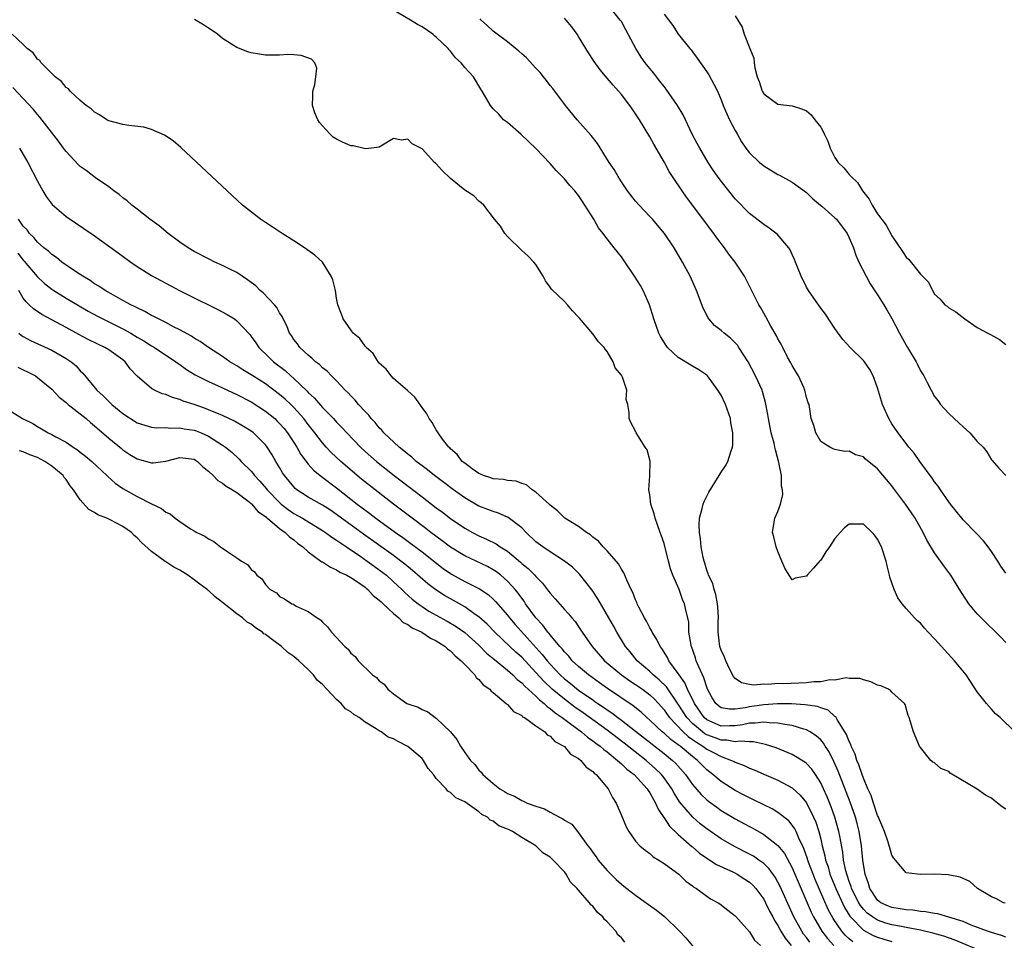
# Model space of a CAD drawing. Units: inches. Extents: x 2580000 to 2583000, y 1548000 to 1551000.
# Drawn here: x 2581732 to 2581871, y 1548884 to 1549013 of the extents above; entities that cross this region are included whole.
import ezdxf

# ---------------------------------------------------------------- set-up
doc = ezdxf.new("R2010")
doc.units = ezdxf.units.IN
doc.header["$MEASUREMENT"] = 0
doc.layers.add('LD25801548_2ft', color=124, linetype='Continuous')

msp = doc.modelspace()

# ---------------------------------------------------------------- linework, layer by layer
at = {"layer": 'LD25801548_2ft'}
for points, elevation in [([(2581871, 1548902.12), (2581870.48, 1548902.48), (2581869.84, 1548903), (2581869.36, 1548903.36), (2581869, 1548903.67), (2581868.13, 1548904.13), (2581867, 1548904.96), (2581863.2, 1548907.2), (2581863, 1548907.43), (2581861.86, 1548907.86), (2581861, 1548908.64), (2581860.74, 1548908.74), (2581860.46, 1548909), (2581859, 1548910.79), (2581858.88, 1548911), (2581858.06, 1548913), (2581857.43, 1548915), (2581857.3, 1548915.3), (2581856.85, 1548916.85), (2581856.78, 1548917), (2581855, 1548918.6), (2581854.81, 1548918.81), (2581854.51, 1548919), (2581853.45, 1548919.45), (2581853, 1548919.57), (2581852.04, 1548920.04), (2581851, 1548920.31), (2581850.5, 1548920.5), (2581849, 1548920.52), (2581848.59, 1548920.59), (2581847, 1548920.28), (2581846.3, 1548920.3), (2581845, 1548920.04), (2581844.02, 1548920.02), (2581843, 1548919.9), (2581839.77, 1548919.77), (2581839, 1548919.78), (2581837.67, 1548919.67), (2581837, 1548919.69), (2581835.58, 1548919.58), (2581835, 1548919.67), (2581833.89, 1548919.89), (2581833, 1548920.5), (2581832.76, 1548920.76), (2581832.25, 1548921.75), (2581831.66, 1548923), (2581831.51, 1548923.51), (2581831, 1548924.47), (2581830.83, 1548925), (2581830.61, 1548927), (2581830.62, 1548928.62), (2581830.64, 1548929), (2581830.55, 1548930.55), (2581830.51, 1548931), (2581830.28, 1548932.28), (2581830.03, 1548933), (2581829.83, 1548933.83), (2581829.25, 1548935), (2581829.2, 1548935.2), (2581829, 1548935.71), (2581828.71, 1548936.71), (2581828.61, 1548937), (2581828.5, 1548937.5), (2581828.22, 1548939), (2581828.13, 1548940.13), (2581827.99, 1548941), (2581827.92, 1548942.08), (2581827.99, 1548943), (2581828.37, 1548944.37), (2581828.47, 1548945), (2581828.62, 1548945.38), (2581829, 1548946.13), (2581829.31, 1548946.69), (2581830.72, 1548949), (2581831, 1548949.48), (2581831.61, 1548950.39), (2581831.94, 1548951), (2581832.36, 1548952.36), (2581832.62, 1548953), (2581832.67, 1548953.33), (2581832.68, 1548955), (2581832.4, 1548956.4), (2581832.31, 1548957), (2581831.62, 1548959), (2581831, 1548960.31), (2581830.73, 1548960.73), (2581830.57, 1548961), (2581829.1, 1548963), (2581829, 1548963.1), (2581827.87, 1548963.87), (2581827, 1548964.35), (2581825, 1548965.58), (2581823.49, 1548967), (2581823.28, 1548967.28), (2581822.52, 1548968.52), (2581822.26, 1548969), (2581821.54, 1548971), (2581820.94, 1548973), (2581820.07, 1548975), (2581819.69, 1548975.69), (2581818.87, 1548977), (2581817.31, 1548979.31), (2581817, 1548979.73), (2581815.98, 1548981), (2581815, 1548982.27), (2581814.67, 1548982.67), (2581814.45, 1548983), (2581813.81, 1548983.81), (2581813.14, 1548985), (2581811.88, 1548987), (2581811.52, 1548987.52), (2581811, 1548988.33), (2581810.48, 1548989), (2581809.77, 1548989.77), (2581809, 1548990.7), (2581807.85, 1548991.85), (2581807, 1548992.84), (2581805, 1548994.95), (2581802.93, 1548996.93), (2581801, 1548998.58), (2581800.47, 1548999), (2581799.78, 1548999.78), (2581799, 1549000.53), (2581798.62, 1549001), (2581797.47, 1549003), (2581797.27, 1549003.27), (2581796.21, 1549005), (2581795, 1549006.35), (2581794.49, 1549007), (2581793.71, 1549007.71), (2581793, 1549008.61), (2581792.8, 1549008.8), (2581792.66, 1549009), (2581791, 1549010.6), (2581790.77, 1549010.77), (2581790.54, 1549011), (2581789, 1549012.02), (2581788.37, 1549012.37), (2581787.39, 1549013), (2581785, 1549014.4)], 6894), ([(2581871, 1548935.28), (2581870.3, 1548936.3), (2581869.87, 1548937), (2581869, 1548938.35), (2581868.54, 1548939), (2581867.85, 1548939.85), (2581866.89, 1548940.89), (2581865, 1548942.81), (2581864.01, 1548944.01), (2581863.23, 1548945), (2581863, 1548945.3), (2581861.81, 1548947), (2581861.5, 1548947.5), (2581861, 1548948.13), (2581860.65, 1548948.65), (2581858.92, 1548951), (2581858.13, 1548952.13), (2581857.4, 1548953), (2581855.87, 1548955), (2581855.53, 1548955.53), (2581855, 1548956.29), (2581854.55, 1548957), (2581853.68, 1548959), (2581853, 1548961.32), (2581852.39, 1548963), (2581851.89, 1548963.89), (2581851.14, 1548965), (2581851, 1548965.17), (2581849.14, 1548967), (2581848.12, 1548968.12), (2581847, 1548969.67), (2581845.67, 1548971.67), (2581845, 1548972.52), (2581843.29, 1548975), (2581843, 1548975.49), (2581842.26, 1548977), (2581841.74, 1548978.26), (2581841.45, 1548979), (2581841.34, 1548979.34), (2581841, 1548980.06), (2581840.72, 1548980.72), (2581840.54, 1548981), (2581838.91, 1548982.91), (2581837.76, 1548983.76), (2581837, 1548984.26), (2581835, 1548985.82), (2581833, 1548987.87), (2581832.08, 1548989), (2581831, 1548990.36), (2581830.72, 1548990.72), (2581829.9, 1548991.9), (2581829.19, 1548993), (2581828.01, 1548995), (2581827.65, 1548995.65), (2581826.97, 1548996.97), (2581825.68, 1548999.68), (2581824.91, 1549001), (2581823.3, 1549003.3), (2581823, 1549003.66), (2581822.42, 1549004.42), (2581821.95, 1549005), (2581821.54, 1549005.54), (2581821, 1549006.17), (2581820.36, 1549007), (2581819.79, 1549007.79), (2581819.02, 1549009), (2581817.64, 1549011.64), (2581817, 1549012.77), (2581816.85, 1549013), (2581815.25, 1549015)], 6900), ([(2581870.93, 1548888.93), (2581870.67, 1548889), (2581869.58, 1548889.58), (2581869, 1548889.85), (2581867.03, 1548891), (2581865.96, 1548891.96), (2581864.59, 1548892.59), (2581862.92, 1548892.92), (2581860.99, 1548893.01), (2581858.97, 1548892.97), (2581858.62, 1548893), (2581857, 1548893.2), (2581855.52, 1548895), (2581855.26, 1548895.26), (2581855, 1548895.68), (2581854.7, 1548896.7), (2581854.64, 1548897), (2581854.49, 1548897.51), (2581853.96, 1548899), (2581853.09, 1548901.09), (2581853, 1548901.26), (2581852.4, 1548903), (2581852.07, 1548904.07), (2581851.64, 1548905), (2581851, 1548906.51), (2581850.82, 1548907), (2581850.38, 1548908.38), (2581850.1, 1548909), (2581849.85, 1548909.85), (2581849.29, 1548911), (2581849.23, 1548911.23), (2581849, 1548911.64), (2581848.63, 1548912.63), (2581848.41, 1548913), (2581847.37, 1548914.63), (2581847.11, 1548915.11), (2581847, 1548915.18), (2581846.04, 1548916.04), (2581845, 1548916.38), (2581844.56, 1548916.56), (2581842.82, 1548916.82), (2581840.92, 1548916.92), (2581838.92, 1548916.92), (2581837, 1548916.8), (2581835, 1548916.54), (2581834.4, 1548916.4), (2581833, 1548916.21), (2581832.17, 1548916.17), (2581831, 1548916.4), (2581830.64, 1548916.64), (2581830.26, 1548917), (2581829.77, 1548917.77), (2581829.12, 1548919), (2581829, 1548919.29), (2581828.59, 1548920.59), (2581828.38, 1548921), (2581827.88, 1548922.12), (2581827.53, 1548923), (2581827.41, 1548923.41), (2581826.86, 1548925), (2581826.8, 1548925.2), (2581826.49, 1548927), (2581826.46, 1548928.46), (2581826.09, 1548929.91), (2581825.88, 1548931), (2581825.59, 1548931.59), (2581825.1, 1548933), (2581824.25, 1548935), (2581823.91, 1548935.91), (2581823.64, 1548937), (2581823, 1548939.44), (2581822.61, 1548940.61), (2581822.45, 1548941), (2581822.09, 1548942.09), (2581821.73, 1548943), (2581821.61, 1548943.61), (2581821.15, 1548945), (2581821, 1548946.3), (2581820.88, 1548947), (2581820.99, 1548948.99), (2581821.05, 1548951.05), (2581820.62, 1548952.62), (2581820.33, 1548953), (2581819.1, 1548955), (2581819, 1548955.24), (2581818.38, 1548956.38), (2581818.11, 1548957), (2581818.12, 1548957.88), (2581817.91, 1548959), (2581817.68, 1548959.69), (2581817.78, 1548961), (2581817.17, 1548962.83), (2581817.07, 1548963), (2581817.03, 1548963.04), (2581817, 1548963.11), (2581816.13, 1548964.13), (2581815.86, 1548965), (2581815, 1548966.44), (2581814.74, 1548966.74), (2581814.57, 1548967), (2581813.81, 1548967.81), (2581813, 1548968.93), (2581811.1, 1548971.1), (2581811, 1548971.24), (2581810.14, 1548972.13), (2581809.43, 1548973), (2581809, 1548973.45), (2581807.17, 1548975.17), (2581807, 1548975.47), (2581806.34, 1548976.34), (2581806, 1548977), (2581805, 1548978.65), (2581804.73, 1548979), (2581803.88, 1548979.88), (2581803, 1548980.6), (2581801, 1548982.58), (2581800.64, 1548983), (2581800.04, 1548984.04), (2581799.2, 1548985), (2581797.68, 1548987), (2581797.33, 1548987.33), (2581797, 1548987.54), (2581796.28, 1548988.28), (2581795, 1548989.08), (2581793, 1548990.72), (2581791.85, 1548991.85), (2581791, 1548992.79), (2581790.88, 1548992.88), (2581790.76, 1548993), (2581789, 1548994.9), (2581787.61, 1548995.61), (2581787, 1548996.24), (2581786.1, 1548996.1), (2581785, 1548996.34), (2581783.43, 1548995.43), (2581783, 1548995.15), (2581781.9, 1548995), (2581781.08, 1548994.92), (2581780.67, 1548995), (2581779.32, 1548995.32), (2581779, 1548995.32), (2581777.83, 1548995.83), (2581777, 1548996.24), (2581776.53, 1548996.53), (2581776.04, 1548997), (2581775, 1548998.14), (2581774.61, 1548998.61), (2581774.38, 1548999), (2581773.94, 1548999.94), (2581773.63, 1549001), (2581773.68, 1549002.32), (2581773.68, 1549003), (2581773.94, 1549003.94), (2581774.07, 1549005), (2581774.25, 1549006.25), (2581773.95, 1549007), (2581773.49, 1549007.49), (2581772.03, 1549008.03), (2581771, 1549008.13), (2581770.14, 1549008.14), (2581769, 1549008.08), (2581767, 1549008.07), (2581766.19, 1549008.19), (2581765, 1549008.38), (2581764.53, 1549008.53), (2581763, 1549009.13), (2581761, 1549010.4), (2581760.28, 1549011), (2581759.52, 1549011.52), (2581759, 1549011.84), (2581758.31, 1549012.31), (2581757.06, 1549013.06)], 6892), ([(2581872.28, 1548913), (2581870.2, 1548915), (2581869.55, 1548915.55), (2581869, 1548916.17), (2581868.3, 1548917), (2581867, 1548918.62), (2581866.06, 1548920.06), (2581865.42, 1548921), (2581863.81, 1548923), (2581861.5, 1548925.5), (2581861, 1548926.09), (2581860.09, 1548927), (2581859.58, 1548927.58), (2581859, 1548928.27), (2581858.59, 1548928.59), (2581858.16, 1548929), (2581857, 1548930.32), (2581856.43, 1548931), (2581855.82, 1548931.82), (2581855.32, 1548933), (2581854.73, 1548934.73), (2581854.68, 1548935), (2581854.32, 1548936.32), (2581854.2, 1548937), (2581853.55, 1548939), (2581853, 1548940.05), (2581852.59, 1548940.59), (2581852.22, 1548941), (2581851, 1548942.16), (2581849, 1548942.17), (2581848.35, 1548941.65), (2581847.74, 1548941), (2581847, 1548940.15), (2581846.24, 1548939), (2581845.73, 1548938.27), (2581845, 1548937.1), (2581844.94, 1548937.06), (2581844.01, 1548936.02), (2581843.09, 1548935), (2581843, 1548934.87), (2581841.42, 1548934.58), (2581841, 1548934.36), (2581840.55, 1548935), (2581839.98, 1548935.98), (2581839.54, 1548937), (2581839, 1548938.33), (2581838.75, 1548939), (2581838.42, 1548940.42), (2581838.25, 1548941), (2581838.46, 1548942.46), (2581838.57, 1548943), (2581839, 1548943.94), (2581839.34, 1548945), (2581839.67, 1548946.33), (2581839.64, 1548947), (2581839.51, 1548947.51), (2581839.5, 1548949), (2581839.14, 1548950.86), (2581838.64, 1548952.64), (2581838.58, 1548953), (2581838.45, 1548953.55), (2581838.06, 1548955), (2581837.66, 1548957), (2581837.59, 1548957.59), (2581837.27, 1548959.27), (2581836.83, 1548960.83), (2581836.77, 1548961), (2581835.85, 1548963), (2581834.79, 1548965), (2581833.52, 1548967), (2581833.31, 1548967.31), (2581833, 1548967.65), (2581832.31, 1548968.31), (2581831.43, 1548969), (2581831, 1548969.4), (2581830.1, 1548970.1), (2581829.3, 1548971), (2581829.18, 1548971.18), (2581828.51, 1548972.51), (2581827.56, 1548975), (2581826.65, 1548977), (2581825.59, 1548979), (2581824.4, 1548981), (2581823.04, 1548983), (2581821.36, 1548985), (2581821, 1548985.41), (2581819.48, 1548987), (2581819, 1548987.55), (2581817.86, 1548989), (2581817, 1548990.26), (2581816.54, 1548991), (2581816, 1548992), (2581815.31, 1548993), (2581813.63, 1548995.63), (2581812.77, 1548996.77), (2581810.79, 1548999), (2581809.14, 1549001), (2581807.37, 1549003.37), (2581807, 1549003.81), (2581806.5, 1549004.5), (2581806.06, 1549005), (2581805.61, 1549005.61), (2581805, 1549006.23), (2581803.69, 1549007.69), (2581803, 1549008.23), (2581802.62, 1549008.62), (2581801, 1549009.93), (2581799.54, 1549011), (2581799, 1549011.44), (2581798.19, 1549012.19), (2581797.29, 1549013), (2581797.15, 1549013.15)], 6896), ([(2581871, 1548925.56), (2581870.3, 1548926.3), (2581867.55, 1548929), (2581867, 1548929.59), (2581865.83, 1548931), (2581865.48, 1548931.48), (2581864.7, 1548932.7), (2581863.26, 1548935), (2581862.31, 1548936.31), (2581861.84, 1548937), (2581861, 1548938.16), (2581859.93, 1548939.93), (2581859.4, 1548941), (2581858.26, 1548943), (2581857.77, 1548943.77), (2581856.93, 1548945), (2581855.25, 1548947.25), (2581855, 1548947.57), (2581853, 1548949.95), (2581851.31, 1548951.31), (2581851, 1548951.62), (2581849.91, 1548951.91), (2581849, 1548952.44), (2581848.39, 1548952.39), (2581847, 1548952.69), (2581846.76, 1548952.76), (2581846.27, 1548953), (2581845, 1548953.77), (2581844.31, 1548955), (2581844.04, 1548956.04), (2581843.64, 1548957), (2581843.36, 1548959), (2581843.23, 1548959.23), (2581843, 1548959.95), (2581842.79, 1548961), (2581842.62, 1548961.38), (2581841.86, 1548963), (2581841.55, 1548963.55), (2581841, 1548964.45), (2581840.82, 1548964.82), (2581840.36, 1548965.64), (2581839.66, 1548967), (2581839.46, 1548967.46), (2581839, 1548968.21), (2581838.74, 1548968.74), (2581837.99, 1548970.01), (2581837.31, 1548971.31), (2581837, 1548971.82), (2581836.58, 1548972.58), (2581836.29, 1548973), (2581834.32, 1548977), (2581832.99, 1548979), (2581832.12, 1548980.12), (2581831.5, 1548981), (2581830.41, 1548982.41), (2581830, 1548983), (2581826.13, 1548988.13), (2581825.52, 1548989), (2581824.19, 1548991), (2581823.73, 1548991.73), (2581823, 1548993.06), (2581821.56, 1548995.56), (2581821, 1548996.59), (2581819.55, 1548999), (2581819, 1548999.84), (2581818.51, 1549000.51), (2581818.18, 1549001), (2581817, 1549002.52), (2581816.59, 1549003), (2581815.83, 1549003.83), (2581815, 1549004.85), (2581814.02, 1549006.02), (2581813.18, 1549007.18), (2581812.38, 1549008.38), (2581811, 1549010.69), (2581810.8, 1549011), (2581810.03, 1549012.03), (2581809.24, 1549013), (2581809, 1549013.26)], 6898), ([(2581823, 1549013.82), (2581824.21, 1549012.21), (2581824.98, 1549011), (2581826.62, 1549009), (2581826.8, 1549008.8), (2581827, 1549008.54), (2581827.66, 1549007.66), (2581829, 1549005.73), (2581829.29, 1549005.29), (2581830.01, 1549004.01), (2581830.5, 1549003), (2581831, 1549001.79), (2581831.31, 1549001), (2581831.81, 1548999.81), (2581832.21, 1548999), (2581833, 1548997.48), (2581833.25, 1548997), (2581833.9, 1548995.9), (2581834.49, 1548995), (2581835, 1548994.36), (2581836.42, 1548993), (2581836.73, 1548992.73), (2581837, 1548992.51), (2581839, 1548991.29), (2581839.21, 1548991.21), (2581841, 1548990.23), (2581843, 1548988.77), (2581843.89, 1548987.89), (2581845.22, 1548986.78), (2581847, 1548985.22), (2581847.21, 1548985), (2581848.7, 1548983), (2581849, 1548982.41), (2581849.59, 1548981), (2581849.96, 1548979.96), (2581850.38, 1548979), (2581851.39, 1548977), (2581851.95, 1548975.95), (2581853, 1548974.39), (2581853.89, 1548973), (2581854.27, 1548972.27), (2581855, 1548971.07), (2581856.09, 1548969), (2581857, 1548967.31), (2581857.2, 1548967), (2581858.39, 1548965), (2581858.6, 1548964.6), (2581859, 1548963.73), (2581859.48, 1548963), (2581859.94, 1548962.06), (2581860.51, 1548961), (2581861, 1548960.13), (2581861.49, 1548959.49), (2581861.82, 1548959), (2581863, 1548957.74), (2581863.77, 1548957), (2581864.42, 1548956.42), (2581865, 1548955.84), (2581865.96, 1548955), (2581867, 1548953.8), (2581867.83, 1548953), (2581868.33, 1548952.33), (2581869, 1548951.23), (2581869.1, 1548951.1), (2581870.04, 1548950.04), (2581871, 1548949.01)], 6902), ([(2581833, 1549013.57), (2581833.34, 1549013), (2581833.98, 1549011.98), (2581834.26, 1549011), (2581835.03, 1549009), (2581835.63, 1549007.63), (2581835.65, 1549007), (2581835.73, 1549006.27), (2581836.07, 1549005), (2581836.34, 1549004.34), (2581836.78, 1549003), (2581837, 1549002.63), (2581839, 1549001.2), (2581841, 1549000.96), (2581842.46, 1549000.46), (2581843, 1549000.25), (2581843.66, 1548999.66), (2581844.2, 1548999), (2581845, 1548997.93), (2581845.35, 1548997.35), (2581845.47, 1548997), (2581845.99, 1548995.99), (2581846.33, 1548995), (2581847, 1548993.69), (2581847.47, 1548993), (2581848.24, 1548992.24), (2581849, 1548991.3), (2581849.16, 1548991.16), (2581849.26, 1548991), (2581850.18, 1548990.18), (2581850.87, 1548989), (2581851.81, 1548987.81), (2581852.22, 1548987), (2581853, 1548985.79), (2581854.18, 1548984.18), (2581855, 1548982.7), (2581856.5, 1548980.5), (2581857, 1548979.67), (2581857.38, 1548979.38), (2581859, 1548977.3), (2581860.16, 1548976.16), (2581860.7, 1548975), (2581861, 1548974.51), (2581861.77, 1548973.77), (2581862.45, 1548973), (2581862.78, 1548972.78), (2581863, 1548972.57), (2581864, 1548972), (2581865.26, 1548971), (2581867, 1548969.8), (2581868.48, 1548969), (2581868.84, 1548968.84), (2581870.12, 1548968.12), (2581871, 1548967.4)], 6904), ([(2581871, 1548884.15), (2581870.4, 1548884.4), (2581869, 1548884.81), (2581868.45, 1548885), (2581866.13, 1548885.87), (2581865, 1548886.34), (2581862.98, 1548886.98), (2581861.44, 1548887.44), (2581861, 1548887.49), (2581859.74, 1548887.74), (2581859, 1548887.79), (2581857.95, 1548887.95), (2581857, 1548888), (2581856.16, 1548888.16), (2581855, 1548888.33), (2581854.52, 1548888.52), (2581853.47, 1548889), (2581853, 1548889.36), (2581851.9, 1548891), (2581851.71, 1548891.71), (2581851.23, 1548893), (2581851, 1548894.39), (2581850.92, 1548895), (2581850.72, 1548897), (2581850.42, 1548899), (2581850.13, 1548900.13), (2581849.89, 1548901), (2581849.14, 1548903.14), (2581847.47, 1548907.47), (2581846.86, 1548908.86), (2581846.18, 1548910.18), (2581845.63, 1548911), (2581845.4, 1548911.4), (2581845, 1548911.86), (2581844.41, 1548912.41), (2581843.5, 1548913), (2581843, 1548913.28), (2581842.63, 1548913.37), (2581841, 1548913.89), (2581839.98, 1548914.02), (2581839, 1548914.23), (2581837.74, 1548914.26), (2581837, 1548914.36), (2581835.8, 1548914.2), (2581835, 1548914.21), (2581834.02, 1548913.98), (2581833, 1548913.86), (2581832.17, 1548913.83), (2581831, 1548913.82), (2581829, 1548914.69), (2581828.64, 1548915), (2581827.26, 1548917), (2581826.29, 1548919), (2581825.91, 1548919.91), (2581825.11, 1548921), (2581825, 1548921.2), (2581823.69, 1548923), (2581823.47, 1548923.47), (2581822.7, 1548924.7), (2581822.46, 1548925), (2581821.98, 1548925.98), (2581821.35, 1548927), (2581821.24, 1548927.24), (2581821, 1548927.63), (2581820.53, 1548928.53), (2581820.26, 1548929), (2581819.46, 1548930.54), (2581819.24, 1548931), (2581819.18, 1548931.18), (2581819, 1548931.56), (2581818.6, 1548932.6), (2581818.38, 1548933), (2581817.8, 1548934.2), (2581817.36, 1548935.36), (2581817, 1548935.84), (2581816.59, 1548936.59), (2581815, 1548938.41), (2581814.45, 1548939), (2581813.79, 1548939.79), (2581813, 1548940.37), (2581812.67, 1548940.67), (2581812.12, 1548941), (2581811, 1548941.85), (2581809.08, 1548943), (2581809, 1548943.06), (2581808.04, 1548944.04), (2581807, 1548944.84), (2581806.93, 1548944.93), (2581805, 1548946.67), (2581804.48, 1548947), (2581803.69, 1548947.69), (2581803, 1548947.88), (2581802.21, 1548948.21), (2581801, 1548948.29), (2581800.43, 1548948.43), (2581799, 1548948.55), (2581798.68, 1548948.68), (2581797.66, 1548949), (2581797.21, 1548949.21), (2581797, 1548949.28), (2581796.04, 1548949.96), (2581795, 1548950.73), (2581794.66, 1548951), (2581793.96, 1548951.96), (2581793, 1548952.76), (2581792.89, 1548952.89), (2581792.75, 1548953), (2581791.89, 1548954.11), (2581791.25, 1548955), (2581791.17, 1548955.17), (2581791, 1548955.42), (2581790.45, 1548956.45), (2581790.01, 1548957), (2581789.66, 1548957.66), (2581789, 1548958.55), (2581788.01, 1548960.01), (2581787, 1548960.91), (2581786.96, 1548960.96), (2581785, 1548962.66), (2581784.68, 1548963), (2581783.95, 1548963.95), (2581783, 1548964.8), (2581782.84, 1548965), (2581782.14, 1548966.14), (2581781.15, 1548967), (2581781.1, 1548967.1), (2581781, 1548967.19), (2581780.28, 1548968.28), (2581779.34, 1548969), (2581779, 1548969.47), (2581777.92, 1548971), (2581777.68, 1548971.68), (2581777.19, 1548973), (2581777, 1548973.93), (2581776.83, 1548975), (2581776.48, 1548976.48), (2581776.26, 1548977), (2581775, 1548978.97), (2581773.96, 1548979.96), (2581772.48, 1548981), (2581771, 1548981.98), (2581769.35, 1548983), (2581767.95, 1548983.95), (2581767, 1548984.55), (2581766.33, 1548985), (2581763.79, 1548987), (2581761.61, 1548989), (2581755.11, 1548995.11), (2581754.04, 1548996.04), (2581752.83, 1548996.83), (2581751, 1548997.61), (2581749.93, 1548997.93), (2581747.82, 1548998.18), (2581747, 1548998.34), (2581745, 1548998.86), (2581744.71, 1548999), (2581743.7, 1548999.7), (2581743, 1549000.07), (2581742.51, 1549000.51), (2581741.81, 1549001), (2581741, 1549001.71), (2581739.58, 1549003), (2581739.35, 1549003.35), (2581739, 1549003.54), (2581738.37, 1549004.37), (2581737.49, 1549005), (2581737, 1549005.47), (2581735.5, 1549007), (2581735.31, 1549007.31), (2581735, 1549007.49), (2581734.38, 1549008.38), (2581733.55, 1549009), (2581733, 1549009.55), (2581731.45, 1549011)], 6890), ([(2581868, 1548882), (2581863.77, 1548883.77), (2581862.29, 1548884.29), (2581860.74, 1548884.74), (2581859, 1548885.15), (2581857, 1548885.53), (2581856.36, 1548885.64), (2581855, 1548885.91), (2581854.14, 1548886.14), (2581853, 1548886.54), (2581852.27, 1548887), (2581851.54, 1548887.54), (2581851, 1548888.1), (2581850.59, 1548888.59), (2581850.35, 1548889), (2581849.35, 1548891), (2581849.27, 1548891.27), (2581849, 1548891.99), (2581848.75, 1548892.75), (2581848.65, 1548893), (2581848.51, 1548893.49), (2581848.21, 1548895), (2581848.09, 1548896.09), (2581847.67, 1548898.33), (2581847.57, 1548899), (2581847, 1548901), (2581846.46, 1548902.46), (2581845.89, 1548903.89), (2581845.4, 1548905), (2581845, 1548905.86), (2581844.27, 1548907), (2581843.75, 1548907.75), (2581843, 1548908.55), (2581842.75, 1548908.75), (2581841, 1548909.8), (2581838.75, 1548910.75), (2581837.24, 1548911.24), (2581835.58, 1548911.58), (2581835, 1548911.59), (2581833.71, 1548911.71), (2581833, 1548911.62), (2581831.82, 1548911.82), (2581831, 1548911.82), (2581830.16, 1548912.16), (2581829, 1548912.59), (2581828.74, 1548912.74), (2581828.4, 1548913), (2581827, 1548914.18), (2581826.2, 1548915), (2581825, 1548916.91), (2581823.35, 1548919.35), (2581822.33, 1548920.33), (2581821.47, 1548921), (2581821, 1548921.47), (2581819.22, 1548923), (2581818.25, 1548924.25), (2581817.6, 1548925), (2581816.36, 1548927), (2581815.88, 1548927.88), (2581815.23, 1548929), (2581813.71, 1548931.71), (2581812.92, 1548932.92), (2581811.14, 1548935.14), (2581810.12, 1548936.12), (2581809.03, 1548937), (2581807, 1548938.29), (2581805.96, 1548939), (2581805, 1548939.71), (2581803.64, 1548941), (2581803, 1548941.66), (2581801.12, 1548943.12), (2581799.73, 1548943.73), (2581799, 1548943.94), (2581798.25, 1548944.25), (2581797, 1548944.7), (2581795, 1548945.86), (2581793.42, 1548947), (2581792.05, 1548948.05), (2581790.76, 1548949), (2581789.79, 1548949.79), (2581789, 1548950.37), (2581788.18, 1548951), (2581787.57, 1548951.57), (2581787, 1548951.99), (2581786.47, 1548952.47), (2581785.77, 1548953), (2581783.66, 1548955), (2581783.37, 1548955.37), (2581783, 1548955.73), (2581782.44, 1548956.44), (2581781.88, 1548957), (2581781.51, 1548957.51), (2581781, 1548958.01), (2581780.08, 1548959), (2581779.62, 1548959.62), (2581779, 1548960.21), (2581778.65, 1548960.65), (2581778.23, 1548961), (2581777, 1548962.31), (2581776.3, 1548963), (2581775.67, 1548963.67), (2581775, 1548964.15), (2581774.61, 1548964.61), (2581774.04, 1548965), (2581773.51, 1548965.51), (2581773, 1548965.9), (2581771.85, 1548967), (2581771.49, 1548967.49), (2581771, 1548968.11), (2581770.66, 1548968.66), (2581770.41, 1548969), (2581770.03, 1548970.03), (2581769.51, 1548971), (2581769.37, 1548971.37), (2581769, 1548971.86), (2581768.61, 1548972.61), (2581768.27, 1548973), (2581766.68, 1548974.68), (2581766.29, 1548975), (2581765.66, 1548975.66), (2581765, 1548976.12), (2581764.51, 1548976.51), (2581763.74, 1548977), (2581763, 1548977.51), (2581762.01, 1548977.99), (2581761, 1548978.52), (2581759.91, 1548979), (2581759, 1548979.44), (2581757, 1548980.49), (2581756.16, 1548981), (2581755, 1548981.81), (2581753.35, 1548983), (2581752.07, 1548984.07), (2581750.77, 1548985), (2581749, 1548986.42), (2581748.23, 1548987), (2581747.6, 1548987.6), (2581747, 1548988.02), (2581746.48, 1548988.48), (2581745.71, 1548989), (2581745, 1548989.56), (2581743.15, 1548990.85), (2581741.84, 1548991.84), (2581741, 1548992.43), (2581740.71, 1548992.71), (2581739, 1548994.52), (2581738.66, 1548995), (2581737.96, 1548995.96), (2581735.34, 1548999.34), (2581735, 1548999.72), (2581734.41, 1549000.41), (2581733, 1549001.98), (2581731.52, 1549003.52)], 6888), ([(2581732.47, 1548995), (2581733, 1548994.12), (2581733.64, 1548993), (2581735, 1548990.38), (2581735.75, 1548989), (2581736.22, 1548988.22), (2581737.07, 1548987.07), (2581739, 1548985.42), (2581742.81, 1548982.81), (2581746.31, 1548980.31), (2581748.1, 1548979), (2581749, 1548978.39), (2581751, 1548977.11), (2581753, 1548976.02), (2581754.96, 1548975), (2581757.66, 1548973.66), (2581759, 1548972.98), (2581760.34, 1548972.34), (2581761.63, 1548971.63), (2581762.64, 1548971), (2581763, 1548970.75), (2581764.81, 1548968.81), (2581765, 1548968.56), (2581765.64, 1548967.64), (2581766.06, 1548967), (2581766.53, 1548966.53), (2581767, 1548966.1), (2581768.13, 1548965), (2581769.76, 1548963.76), (2581770.56, 1548963), (2581771, 1548962.62), (2581772.85, 1548960.85), (2581773, 1548960.69), (2581773.88, 1548959.88), (2581775, 1548958.59), (2581776.56, 1548957), (2581777, 1548956.52), (2581777.76, 1548955.76), (2581778.44, 1548955), (2581780.34, 1548953), (2581781, 1548952.39), (2581782.59, 1548951), (2581785.11, 1548949), (2581789, 1548946.01), (2581791, 1548944.48), (2581791.86, 1548943.86), (2581793, 1548942.97), (2581795, 1548941.6), (2581796.1, 1548941), (2581797, 1548940.53), (2581798.08, 1548940.08), (2581799.42, 1548939.42), (2581800, 1548939), (2581801, 1548938.37), (2581802.83, 1548936.83), (2581803, 1548936.67), (2581803.93, 1548935.93), (2581804.86, 1548935), (2581805, 1548934.84), (2581805.91, 1548933.91), (2581806.78, 1548932.78), (2581807, 1548932.47), (2581807.7, 1548931.7), (2581809, 1548930.21), (2581809.58, 1548929.58), (2581810.03, 1548929), (2581810.49, 1548928.49), (2581811.31, 1548927.31), (2581811.5, 1548927), (2581812.9, 1548925), (2581814.64, 1548923), (2581817.03, 1548921), (2581818.19, 1548920.19), (2581819, 1548919.67), (2581819.96, 1548919), (2581821, 1548918.22), (2581821.63, 1548917.63), (2581822.21, 1548917), (2581823, 1548916.1), (2581823.44, 1548915.44), (2581823.76, 1548915), (2581825.69, 1548913), (2581826.37, 1548912.37), (2581827, 1548911.95), (2581827.54, 1548911.54), (2581828.45, 1548911), (2581829, 1548910.58), (2581830.05, 1548910.05), (2581831, 1548909.52), (2581832.49, 1548909), (2581832.83, 1548908.83), (2581833, 1548908.73), (2581834.27, 1548908.27), (2581835, 1548907.92), (2581835.66, 1548907.66), (2581837, 1548907.07), (2581839, 1548906.2), (2581841, 1548905.13), (2581842.12, 1548904.12), (2581843, 1548903.01), (2581843.99, 1548901), (2581844.3, 1548900.3), (2581844.72, 1548899), (2581845, 1548897.92), (2581845.22, 1548897), (2581845.59, 1548895.59), (2581845.68, 1548895), (2581846.03, 1548894.03), (2581846.3, 1548893), (2581847.11, 1548891), (2581848.34, 1548888.34), (2581849.11, 1548887.11), (2581849.21, 1548887), (2581851, 1548885.16), (2581852.39, 1548884.39), (2581853, 1548884.14), (2581853.87, 1548883.87), (2581855, 1548883.56)], 6886), ([(2581849.5, 1548883.5), (2581849, 1548883.95), (2581848.46, 1548884.46), (2581847.98, 1548885), (2581846.77, 1548886.77), (2581846.06, 1548888.06), (2581844.24, 1548892.24), (2581843.93, 1548893), (2581843.3, 1548894.7), (2581843.19, 1548895), (2581843.16, 1548895.16), (2581842.64, 1548896.64), (2581841.93, 1548898.07), (2581841.55, 1548899), (2581841.38, 1548899.38), (2581841, 1548899.91), (2581840.51, 1548900.51), (2581839, 1548901.69), (2581838.18, 1548902.18), (2581837, 1548902.73), (2581835.49, 1548903.49), (2581835, 1548903.72), (2581834.17, 1548904.17), (2581833, 1548904.76), (2581831, 1548906.02), (2581829.86, 1548907), (2581829, 1548907.67), (2581828.33, 1548908.33), (2581827.7, 1548909), (2581827, 1548909.52), (2581825.25, 1548911), (2581825.1, 1548911.1), (2581825, 1548911.19), (2581823.94, 1548911.94), (2581823, 1548912.8), (2581822.75, 1548913), (2581821, 1548914.66), (2581820.59, 1548915), (2581819.77, 1548915.77), (2581818.65, 1548916.65), (2581815.07, 1548919.07), (2581813.91, 1548919.91), (2581812.39, 1548921), (2581811, 1548922.19), (2581810.11, 1548923), (2581809.62, 1548923.62), (2581809, 1548924.24), (2581808.68, 1548924.68), (2581808.37, 1548925), (2581807, 1548926.62), (2581806.84, 1548926.84), (2581806.69, 1548927), (2581805.98, 1548927.98), (2581804.99, 1548929), (2581803.55, 1548931), (2581803.34, 1548931.34), (2581803, 1548931.78), (2581802.5, 1548932.5), (2581802.1, 1548933), (2581801, 1548934.19), (2581800.07, 1548935), (2581799.47, 1548935.47), (2581799, 1548935.78), (2581798.21, 1548936.21), (2581795, 1548937.71), (2581793, 1548938.96), (2581791.85, 1548939.85), (2581790.25, 1548941), (2581789.55, 1548941.55), (2581787.6, 1548943), (2581786.14, 1548944.14), (2581784.98, 1548945), (2581782.41, 1548947), (2581780.52, 1548948.52), (2581777.59, 1548951), (2581776.25, 1548952.25), (2581775.54, 1548953), (2581775, 1548953.61), (2581773.93, 1548955), (2581773, 1548956.17), (2581772.38, 1548957), (2581771, 1548958.56), (2581770.56, 1548959), (2581769.76, 1548959.76), (2581769, 1548960.41), (2581767, 1548961.88), (2581765.22, 1548963), (2581765, 1548963.15), (2581763.85, 1548963.85), (2581763, 1548964.42), (2581761.99, 1548965), (2581761, 1548965.72), (2581759, 1548967.01), (2581757.85, 1548967.85), (2581757, 1548968.32), (2581756.6, 1548968.6), (2581755, 1548969.47), (2581754.08, 1548969.92), (2581753, 1548970.49), (2581751.97, 1548971), (2581751.35, 1548971.35), (2581751, 1548971.51), (2581750.06, 1548972.06), (2581749, 1548972.55), (2581748.72, 1548972.72), (2581748.11, 1548973), (2581747, 1548973.62), (2581745.66, 1548974.34), (2581744.49, 1548975), (2581743.61, 1548975.61), (2581743, 1548975.96), (2581742.39, 1548976.39), (2581741.34, 1548977), (2581740.33, 1548977.67), (2581738.41, 1548979), (2581737.64, 1548979.64), (2581737, 1548980.04), (2581736.52, 1548980.52), (2581735.9, 1548981), (2581735, 1548981.81), (2581734.47, 1548982.47), (2581733.89, 1548983), (2581733.52, 1548983.52), (2581733, 1548984.06), (2581732.62, 1548984.62), (2581732.3, 1548985)], 6884), ([(2581732.24, 1548980.24), (2581733, 1548979.26), (2581733.13, 1548979.13), (2581734.95, 1548976.95), (2581735.99, 1548975.99), (2581737, 1548975.19), (2581737.29, 1548975), (2581739, 1548973.93), (2581740.83, 1548972.83), (2581742.1, 1548972.1), (2581743.41, 1548971.41), (2581747, 1548969.61), (2581748.08, 1548969), (2581749, 1548968.45), (2581749.92, 1548967.92), (2581751, 1548967.24), (2581751.42, 1548967), (2581754.43, 1548965), (2581754.75, 1548964.75), (2581755, 1548964.59), (2581755.92, 1548963.92), (2581757.16, 1548963.16), (2581757.44, 1548963), (2581759, 1548962.22), (2581760.39, 1548961.61), (2581763, 1548960.4), (2581765, 1548959.34), (2581767, 1548958.05), (2581768.31, 1548957), (2581768.67, 1548956.67), (2581769, 1548956.34), (2581769.62, 1548955.62), (2581770.11, 1548955), (2581771, 1548953.65), (2581771.42, 1548953), (2581771.98, 1548951.98), (2581773, 1548950.62), (2581773.75, 1548949.75), (2581774.86, 1548948.86), (2581777, 1548947.28), (2581779.89, 1548945), (2581781.67, 1548943.67), (2581782.53, 1548943), (2581785.26, 1548941), (2581786.29, 1548940.29), (2581787.45, 1548939.45), (2581789, 1548938.27), (2581791.97, 1548935.97), (2581793, 1548935.24), (2581793.15, 1548935.15), (2581795, 1548934.13), (2581797.09, 1548933.09), (2581798.29, 1548932.29), (2581799, 1548931.65), (2581799.33, 1548931.33), (2581801, 1548929.39), (2581801.3, 1548929), (2581802.09, 1548928.09), (2581805.89, 1548923.89), (2581806.56, 1548923), (2581807, 1548922.49), (2581808.41, 1548921), (2581809, 1548920.46), (2581809.83, 1548919.83), (2581811, 1548918.88), (2581813, 1548917.48), (2581813.29, 1548917.29), (2581813.68, 1548917), (2581814.47, 1548916.47), (2581815, 1548916.08), (2581815.66, 1548915.66), (2581816.5, 1548915), (2581817, 1548914.63), (2581819, 1548913.11), (2581823, 1548909.97), (2581824.2, 1548909), (2581824.6, 1548908.6), (2581826.03, 1548907), (2581827, 1548905.63), (2581828.21, 1548904.21), (2581829, 1548903.46), (2581829.25, 1548903.25), (2581830.4, 1548902.4), (2581831, 1548901.97), (2581832.62, 1548901), (2581833, 1548900.77), (2581835, 1548899.69), (2581835.45, 1548899.46), (2581837, 1548898.59), (2581839, 1548897.06), (2581839.91, 1548895.91), (2581841, 1548893.89), (2581843.66, 1548887.66), (2581843.97, 1548887), (2581845.14, 1548885), (2581845.97, 1548883.97), (2581846.84, 1548883)], 6882), ([(2581843.47, 1548883.47), (2581843, 1548884.11), (2581842.6, 1548884.6), (2581842.33, 1548885), (2581841.23, 1548887), (2581839.3, 1548891.3), (2581839, 1548891.89), (2581838.6, 1548892.6), (2581837.76, 1548893.76), (2581837, 1548894.52), (2581836.33, 1548895), (2581835.54, 1548895.54), (2581835, 1548895.84), (2581832.9, 1548896.9), (2581831, 1548897.98), (2581829, 1548899.36), (2581828.09, 1548900.09), (2581827.04, 1548901), (2581825.17, 1548903.17), (2581824.41, 1548904.4), (2581824.09, 1548905), (2581823, 1548906.56), (2581822.66, 1548907), (2581821.82, 1548907.82), (2581820.47, 1548909), (2581817.41, 1548911.41), (2581815, 1548913.25), (2581811.66, 1548915.66), (2581810.48, 1548916.48), (2581809, 1548917.6), (2581807.29, 1548919), (2581806.1, 1548920.11), (2581805, 1548921.34), (2581803, 1548923.48), (2581802.2, 1548924.2), (2581801.34, 1548925), (2581799.25, 1548927), (2581798.14, 1548928.14), (2581797, 1548929.17), (2581796.49, 1548929.51), (2581795, 1548930.56), (2581793.44, 1548931.44), (2581793, 1548931.67), (2581792.16, 1548932.16), (2581790.94, 1548932.94), (2581789.81, 1548933.81), (2581787.67, 1548935.67), (2581786.58, 1548936.58), (2581786.03, 1548937), (2581785, 1548937.76), (2581780.77, 1548940.77), (2581777, 1548943.54), (2581776.13, 1548944.13), (2581775, 1548944.85), (2581773, 1548945.99), (2581771.44, 1548947), (2581771.2, 1548947.2), (2581771, 1548947.4), (2581769.68, 1548949), (2581769.41, 1548949.41), (2581769, 1548950.13), (2581768.47, 1548951), (2581767.93, 1548951.93), (2581767.26, 1548953), (2581767, 1548953.33), (2581765.31, 1548955), (2581765, 1548955.23), (2581763.91, 1548955.91), (2581762.65, 1548956.65), (2581761, 1548957.42), (2581759, 1548958.25), (2581758.45, 1548958.45), (2581757, 1548958.97), (2581755.47, 1548959.47), (2581755, 1548959.68), (2581753.95, 1548959.95), (2581753, 1548960.38), (2581752.5, 1548960.5), (2581751.41, 1548961), (2581751, 1548961.24), (2581749, 1548962.97), (2581748.02, 1548964.02), (2581747.31, 1548965), (2581747, 1548965.24), (2581745, 1548966.67), (2581744.47, 1548967), (2581743.46, 1548967.46), (2581742.13, 1548968.13), (2581740.82, 1548968.82), (2581739, 1548969.82), (2581735.61, 1548971.61), (2581734.41, 1548972.41), (2581733.83, 1548973), (2581733.39, 1548973.39), (2581733, 1548973.92), (2581732.35, 1548975)], 6880), ([(2581732.38, 1548969), (2581732.72, 1548968.72), (2581733, 1548968.55), (2581734, 1548968), (2581737, 1548966.61), (2581739, 1548965.47), (2581739.71, 1548965), (2581740.4, 1548964.4), (2581741, 1548963.74), (2581741.38, 1548963.38), (2581743.32, 1548961), (2581744.21, 1548960.21), (2581745, 1548959.42), (2581745.22, 1548959.22), (2581745.43, 1548959), (2581747, 1548957.71), (2581749, 1548956.43), (2581750.08, 1548956.08), (2581751, 1548955.81), (2581751.73, 1548955.73), (2581753, 1548955.74), (2581753.66, 1548955.66), (2581755, 1548955.72), (2581755.58, 1548955.58), (2581757, 1548955.38), (2581757.29, 1548955.29), (2581757.98, 1548955), (2581759, 1548954.55), (2581760.31, 1548953.69), (2581761, 1548953.27), (2581761.38, 1548953), (2581762.27, 1548952.27), (2581763.32, 1548951.32), (2581763.61, 1548951), (2581765, 1548949.61), (2581765.29, 1548949.29), (2581765.48, 1548949), (2581766.23, 1548948.23), (2581767.15, 1548947.15), (2581767.26, 1548947), (2581769, 1548945.2), (2581769.23, 1548945), (2581770.22, 1548944.22), (2581771, 1548943.68), (2581772.2, 1548943), (2581775, 1548941.29), (2581775.45, 1548941), (2581776.33, 1548940.33), (2581777, 1548939.95), (2581777.54, 1548939.54), (2581778.39, 1548939), (2581780.25, 1548937.75), (2581781.32, 1548937), (2581782.28, 1548936.28), (2581783, 1548935.77), (2581783.99, 1548935), (2581785, 1548934.09), (2581786.17, 1548933), (2581786.58, 1548932.58), (2581787.64, 1548931.64), (2581788.47, 1548931), (2581789, 1548930.62), (2581789.98, 1548929.98), (2581792.54, 1548928.54), (2581793.8, 1548927.8), (2581795, 1548926.94), (2581797, 1548925.16), (2581798.08, 1548924.08), (2581799, 1548923.33), (2581799.17, 1548923.17), (2581801, 1548921.68), (2581801.76, 1548921), (2581802.37, 1548920.37), (2581803, 1548919.89), (2581803.42, 1548919.42), (2581805, 1548918), (2581805.49, 1548917.49), (2581806.14, 1548917), (2581806.56, 1548916.56), (2581807, 1548916.3), (2581807.69, 1548915.69), (2581808.71, 1548915), (2581809.82, 1548914.18), (2581811.41, 1548913), (2581812.25, 1548912.25), (2581813, 1548911.76), (2581813.42, 1548911.42), (2581814.02, 1548911), (2581814.52, 1548910.52), (2581815, 1548910.18), (2581816.47, 1548909), (2581816.73, 1548908.73), (2581817, 1548908.52), (2581817.76, 1548907.77), (2581818.79, 1548907), (2581820.63, 1548905), (2581820.76, 1548904.76), (2581821, 1548904.45), (2581821.5, 1548903.5), (2581821.8, 1548903), (2581822.15, 1548902.15), (2581822.96, 1548900.96), (2581823, 1548900.92), (2581823.77, 1548899.77), (2581825, 1548898.6), (2581826.9, 1548896.9), (2581827, 1548896.83), (2581827.98, 1548895.98), (2581829.16, 1548895.16), (2581829.44, 1548895), (2581830.37, 1548894.37), (2581832.73, 1548893.27), (2581833.26, 1548893), (2581834.33, 1548892.33), (2581835, 1548891.89), (2581835.47, 1548891.47), (2581835.89, 1548891), (2581837, 1548889.5), (2581837.27, 1548889), (2581837.83, 1548887.83), (2581838.28, 1548887), (2581838.51, 1548886.51), (2581839, 1548885.78), (2581839.41, 1548885), (2581840, 1548884), (2581840.84, 1548883)], 6878), ([(2581732.23, 1548964.23), (2581733, 1548963.88), (2581733.58, 1548963.58), (2581734.69, 1548963), (2581735, 1548962.8), (2581737, 1548961.14), (2581738.04, 1548960.04), (2581739, 1548959.26), (2581739.28, 1548959), (2581741.81, 1548957), (2581742.45, 1548956.45), (2581743, 1548956.01), (2581745, 1548954.26), (2581746.79, 1548952.79), (2581747, 1548952.62), (2581747.98, 1548951.98), (2581749, 1548951.35), (2581751, 1548950.78), (2581751.22, 1548950.78), (2581753, 1548951.05), (2581755, 1548951.56), (2581757, 1548951.31), (2581757.19, 1548951.19), (2581757.47, 1548951), (2581758.23, 1548950.23), (2581759, 1548949.63), (2581759.66, 1548949), (2581760.3, 1548948.3), (2581761, 1548947.92), (2581761.5, 1548947.5), (2581762.39, 1548947), (2581763, 1548946.62), (2581764.53, 1548945.47), (2581765, 1548945.1), (2581765.1, 1548945), (2581765.95, 1548943.95), (2581767, 1548943.27), (2581767.13, 1548943.13), (2581767.3, 1548943), (2581769, 1548941.55), (2581769.77, 1548941), (2581770.38, 1548940.38), (2581771, 1548939.96), (2581771.53, 1548939.53), (2581772.24, 1548939), (2581773, 1548938.3), (2581774.81, 1548937), (2581774.91, 1548936.91), (2581775, 1548936.87), (2581776.13, 1548936.13), (2581777, 1548935.76), (2581777.45, 1548935.45), (2581778.43, 1548935), (2581779, 1548934.67), (2581779.94, 1548934.06), (2581781, 1548933.32), (2581781.17, 1548933.17), (2581781.4, 1548933), (2581782.15, 1548932.15), (2581783, 1548931.52), (2581783.25, 1548931.25), (2581783.53, 1548931), (2581785, 1548929.61), (2581785.75, 1548929), (2581786.37, 1548928.37), (2581787, 1548928.08), (2581787.62, 1548927.62), (2581788.99, 1548927), (2581790.17, 1548926.17), (2581791, 1548925.8), (2581792.25, 1548925), (2581792.62, 1548924.62), (2581793, 1548924.38), (2581793.66, 1548923.66), (2581794.51, 1548923), (2581795, 1548922.46), (2581796.4, 1548921), (2581796.63, 1548920.63), (2581797, 1548920.34), (2581797.61, 1548919.61), (2581798.52, 1548919), (2581798.73, 1548918.73), (2581799, 1548918.53), (2581800.83, 1548917), (2581800.9, 1548916.9), (2581801, 1548916.85), (2581801.84, 1548915.84), (2581803, 1548915.29), (2581803.13, 1548915.13), (2581803.4, 1548915), (2581805, 1548913.84), (2581806.23, 1548913), (2581806.58, 1548912.58), (2581807, 1548912.4), (2581807.66, 1548911.66), (2581808.93, 1548911), (2581809, 1548910.94), (2581809.87, 1548909.87), (2581811, 1548909.24), (2581811.3, 1548909), (2581812.05, 1548908.05), (2581813, 1548907.45), (2581813.2, 1548907.2), (2581813.48, 1548907), (2581815.16, 1548905), (2581815.76, 1548903.76), (2581816.28, 1548903), (2581817, 1548901.24), (2581817.67, 1548899.67), (2581818.04, 1548899), (2581819, 1548897.65), (2581819.59, 1548897), (2581820.36, 1548896.36), (2581821, 1548895.9), (2581821.46, 1548895.46), (2581822.28, 1548895), (2581823, 1548894.53), (2581824.75, 1548893.25), (2581825.07, 1548893), (2581826.04, 1548892.04), (2581827, 1548891.38), (2581827.2, 1548891.2), (2581827.57, 1548891), (2581829, 1548889.91), (2581829.53, 1548889.53), (2581830.61, 1548889), (2581830.85, 1548888.85), (2581831.95, 1548887.94), (2581833, 1548887.16), (2581833.07, 1548887.07), (2581835, 1548884.92), (2581835.72, 1548883.72), (2581836.53, 1548883)], 6876), ([(2581731, 1548958.21), (2581732.89, 1548957), (2581734.32, 1548956.32), (2581735, 1548955.88), (2581735.57, 1548955.57), (2581736.5, 1548955), (2581737, 1548954.77), (2581737.55, 1548954.45), (2581739, 1548953.68), (2581739.98, 1548953), (2581740.61, 1548952.61), (2581741, 1548952.29), (2581741.73, 1548951.73), (2581742.6, 1548951), (2581744.74, 1548949), (2581744.86, 1548948.86), (2581745.92, 1548947.92), (2581747, 1548947.19), (2581749, 1548946.08), (2581750.91, 1548945.09), (2581752.39, 1548944.39), (2581753, 1548943.87), (2581753.63, 1548943.63), (2581754.35, 1548943), (2581755, 1548942.53), (2581756.46, 1548941.54), (2581757, 1548941.22), (2581757.15, 1548941.15), (2581757.38, 1548941), (2581758.51, 1548940.51), (2581759, 1548940.1), (2581759.75, 1548939.75), (2581760.68, 1548939), (2581761, 1548938.8), (2581761.73, 1548938.27), (2581763, 1548937.45), (2581763.65, 1548937), (2581764.5, 1548936.5), (2581765, 1548935.83), (2581765.47, 1548935.47), (2581765.81, 1548935), (2581766.5, 1548934.5), (2581767, 1548933.72), (2581767.69, 1548933), (2581768.54, 1548932.54), (2581769, 1548932.04), (2581769.7, 1548931.7), (2581770.73, 1548931), (2581770.93, 1548930.93), (2581771, 1548930.87), (2581771.32, 1548930.68), (2581773, 1548929.92), (2581774.28, 1548929), (2581774.75, 1548928.75), (2581775, 1548928.41), (2581775.74, 1548927.74), (2581776.3, 1548927), (2581778.17, 1548925), (2581778.64, 1548924.64), (2581779, 1548924.08), (2581779.59, 1548923.59), (2581780.01, 1548923), (2581782.06, 1548921), (2581782.63, 1548920.63), (2581783, 1548920.16), (2581783.69, 1548919.69), (2581784.18, 1548919), (2581785, 1548918.35), (2581786.88, 1548917), (2581787, 1548916.94), (2581788.47, 1548916.47), (2581789, 1548916.13), (2581789.81, 1548915.81), (2581790.86, 1548915), (2581791, 1548914.92), (2581792.99, 1548912.99), (2581793.91, 1548911.91), (2581794.39, 1548911), (2581795, 1548910.09), (2581795.79, 1548909), (2581796.41, 1548908.41), (2581797, 1548907.62), (2581797.33, 1548907.33), (2581797.56, 1548907), (2581799, 1548905.75), (2581799.91, 1548905), (2581800.61, 1548904.61), (2581801, 1548904.32), (2581801.97, 1548903.98), (2581803, 1548903.34), (2581803.27, 1548903.27), (2581803.77, 1548903), (2581805, 1548902.56), (2581806.19, 1548902.19), (2581807, 1548901.72), (2581808.33, 1548901), (2581808.79, 1548900.79), (2581809, 1548900.62), (2581810.03, 1548900.03), (2581810.85, 1548899), (2581811, 1548898.84), (2581812.3, 1548897), (2581812.61, 1548896.61), (2581813, 1548896.04), (2581813.45, 1548895.45), (2581813.75, 1548895), (2581815, 1548893.52), (2581815.5, 1548893), (2581816.27, 1548892.27), (2581817, 1548891.61), (2581817.34, 1548891.34), (2581817.75, 1548891), (2581819, 1548890.05), (2581820.49, 1548889), (2581821.95, 1548887.95), (2581823.05, 1548887.05), (2581825.16, 1548885), (2581826.06, 1548884.06), (2581827, 1548882.95)], 6874), ([(2581817.48, 1548883.48), (2581817, 1548884.05), (2581816.5, 1548884.5), (2581816.21, 1548885), (2581815, 1548886.3), (2581814.62, 1548886.62), (2581814.4, 1548887), (2581813.63, 1548887.63), (2581813, 1548888.5), (2581812.7, 1548888.7), (2581812.53, 1548889), (2581811, 1548890.77), (2581810.87, 1548890.87), (2581810.8, 1548891), (2581809.87, 1548891.87), (2581809.27, 1548893), (2581809, 1548893.35), (2581807.43, 1548895), (2581807.2, 1548895.2), (2581807, 1548895.39), (2581805.98, 1548895.99), (2581804.97, 1548897), (2581803, 1548898.14), (2581801.7, 1548899), (2581801.22, 1548899.22), (2581801, 1548899.34), (2581799.81, 1548899.81), (2581799, 1548900.44), (2581798.59, 1548900.59), (2581798.2, 1548901), (2581797.4, 1548901.4), (2581797, 1548901.75), (2581795, 1548903.15), (2581793.74, 1548903.74), (2581793, 1548904.48), (2581792.65, 1548904.65), (2581792.4, 1548905), (2581791, 1548906.47), (2581790.6, 1548907), (2581789.87, 1548907.87), (2581789.21, 1548909), (2581789.12, 1548909.12), (2581789, 1548909.24), (2581787, 1548910.96), (2581785.63, 1548911.63), (2581785, 1548912), (2581784.25, 1548912.25), (2581783.26, 1548913), (2581783, 1548913.15), (2581782.55, 1548913.45), (2581781, 1548914.36), (2581780.15, 1548915), (2581779.44, 1548915.44), (2581779, 1548915.81), (2581778.26, 1548916.26), (2581777.64, 1548917), (2581777, 1548917.56), (2581775.61, 1548919), (2581775, 1548919.66), (2581774.28, 1548920.28), (2581773.75, 1548921), (2581773, 1548921.78), (2581771.68, 1548923), (2581771, 1548923.59), (2581770.15, 1548924.15), (2581769.26, 1548925), (2581768.2, 1548925.8), (2581767, 1548926.67), (2581766.79, 1548926.79), (2581766.58, 1548927), (2581765.62, 1548927.62), (2581765, 1548928.11), (2581764.43, 1548928.43), (2581763.8, 1548929), (2581763, 1548929.58), (2581761, 1548931.16), (2581759.96, 1548931.96), (2581759, 1548932.85), (2581758.91, 1548932.91), (2581758.81, 1548933), (2581757.77, 1548933.77), (2581757, 1548934.38), (2581756.1, 1548935), (2581755, 1548935.7), (2581754.14, 1548936.14), (2581753, 1548936.89), (2581752.93, 1548936.93), (2581751, 1548938.32), (2581749.62, 1548939.62), (2581749, 1548940.25), (2581748.59, 1548940.59), (2581748.18, 1548941), (2581747, 1548941.84), (2581745.22, 1548942.78), (2581745, 1548942.88), (2581744.73, 1548943), (2581743.47, 1548943.47), (2581743, 1548943.83), (2581742.22, 1548944.22), (2581741, 1548945.59), (2581740.06, 1548947), (2581739.57, 1548947.57), (2581739, 1548948.44), (2581738.74, 1548948.74), (2581738.59, 1548949), (2581737, 1548950.33), (2581736.02, 1548951), (2581735, 1548951.52), (2581733.91, 1548951.91), (2581733, 1548952.36), (2581732.48, 1548952.48)], 6872)]:
    msp.add_lwpolyline(points, dxfattribs=dict(at, elevation=elevation))

doc.saveas('drawing.dxf')
